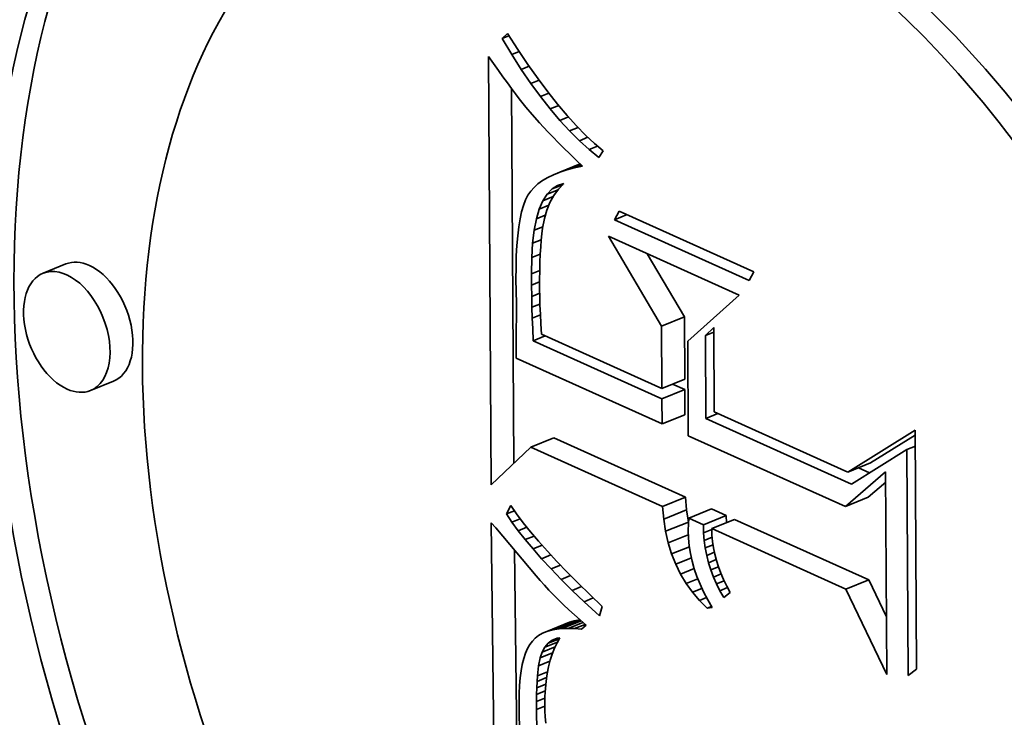
# Model space of a CAD drawing. Extents: x 0 to 10.8, y 0 to 8.3.
# Drawn here: x 9.8 to 9.8, y 4.2 to 4.3 of the extents above; entities that cross this region are included whole.
import ezdxf

# ---------------------------------------------------------------- set-up
doc = ezdxf.new("R2010")
doc.units = 0
doc.header["$MEASUREMENT"] = 0
doc.layers.get('0').update_dxf_attribs({"lineweight": 13})

msp = doc.modelspace()

# ---------------------------------------------------------------- linework, layer by layer
at = {"color": 7, "lineweight": 35, "ltscale": 1.19887e-05}
msp.add_line((9.78596, 4.285002), (9.786306, 4.285334), dxfattribs=at)
at = {"color": 7, "lineweight": 35, "ltscale": 1.19952e-05}
msp.add_line((9.78596, 4.285002), (9.786405, 4.285181), dxfattribs=at)
at = {"color": 7, "lineweight": 35, "ltscale": 3.1424e-05}
msp.add_line((9.786306, 4.285334), (9.78699, 4.284279), dxfattribs=at)
at = {"color": 7, "lineweight": 35, "ltscale": 3.04014e-05}
msp.add_line((9.786589, 4.283961), (9.78596, 4.285002), dxfattribs=at)
at = {"color": 7, "lineweight": 35, "ltscale": 1.44999e-05}
msp.add_line((9.785066, 4.283833), (9.785398, 4.283357), dxfattribs=at)
at = {"color": 7, "lineweight": 35, "ltscale": 0.000705128}
msp.add_line((9.785229, 4.255628), (9.785066, 4.283833), dxfattribs=at)
at = {"color": 7, "lineweight": 35, "ltscale": 1.30432e-05}
msp.add_line((9.786589, 4.283961), (9.787073, 4.284156), dxfattribs=at)
at = {"color": 7, "lineweight": 35, "ltscale": 2.92044e-05}
msp.add_line((9.78722, 4.282978), (9.786589, 4.283961), dxfattribs=at)
at = {"color": 7, "lineweight": 35, "ltscale": 2.99539e-05}
msp.add_line((9.78699, 4.284279), (9.787662, 4.283287), dxfattribs=at)
at = {"color": 7, "lineweight": 35, "ltscale": 1.3755e-05}
msp.add_line((9.785398, 4.283357), (9.785714, 4.282907), dxfattribs=at)
at = {"color": 7, "lineweight": 35, "ltscale": 1.387e-05}
msp.add_line((9.78722, 4.282978), (9.787735, 4.283185), dxfattribs=at)
at = {"color": 7, "lineweight": 35, "ltscale": 2.84907e-05}
msp.add_line((9.787662, 4.283287), (9.788323, 4.282358), dxfattribs=at)
at = {"color": 7, "lineweight": 35, "ltscale": 1.30181e-05}
msp.add_line((9.785714, 4.282907), (9.786017, 4.282483), dxfattribs=at)
at = {"color": 7, "lineweight": 35, "ltscale": 1.22885e-05}
msp.add_line((9.786017, 4.282483), (9.786304, 4.282084), dxfattribs=at)
at = {"color": 7, "lineweight": 35, "ltscale": 2.80416e-05}
msp.add_line((9.787853, 4.282052), (9.78722, 4.282978), dxfattribs=at)
at = {"color": 7, "lineweight": 35, "ltscale": 1.15527e-05}
msp.add_line((9.786304, 4.282084), (9.786578, 4.281712), dxfattribs=at)
at = {"color": 7, "lineweight": 35, "ltscale": 1.44698e-05}
msp.add_line((9.787853, 4.282052), (9.78839, 4.282268), dxfattribs=at)
at = {"color": 7, "lineweight": 35, "ltscale": 2.68921e-05}
msp.add_line((9.788487, 4.281183), (9.787853, 4.282052), dxfattribs=at)
at = {"color": 7, "lineweight": 35, "ltscale": 2.705e-05}
msp.add_line((9.788323, 4.282358), (9.788971, 4.281492), dxfattribs=at)
at = {"color": 7, "lineweight": 35, "ltscale": 1.08168e-05}
msp.add_line((9.786578, 4.281712), (9.786837, 4.281365), dxfattribs=at)
at = {"color": 7, "lineweight": 35, "ltscale": 0.000616417}
msp.add_line((9.786729, 4.257043), (9.786587, 4.281699), dxfattribs=at)
at = {"color": 7, "lineweight": 35, "ltscale": 1.00969e-05}
msp.add_line((9.786837, 4.281365), (9.787081, 4.281044), dxfattribs=at)
at = {"color": 7, "lineweight": 35, "ltscale": 1.48827e-05}
msp.add_line((9.788487, 4.281183), (9.78904, 4.281406), dxfattribs=at)
at = {"color": 7, "lineweight": 35, "ltscale": 2.57779e-05}
msp.add_line((9.789123, 4.280372), (9.788487, 4.281183), dxfattribs=at)
at = {"color": 7, "lineweight": 35, "ltscale": 2.56277e-05}
msp.add_line((9.788971, 4.281492), (9.789608, 4.280689), dxfattribs=at)
at = {"color": 7, "lineweight": 35, "ltscale": 1.79797e-05}
msp.add_line((9.787081, 4.281044), (9.787526, 4.280479), dxfattribs=at)
at = {"color": 7, "lineweight": 35, "ltscale": 1.57968e-05}
msp.add_line((9.787526, 4.280479), (9.787933, 4.279995), dxfattribs=at)
at = {"color": 7, "lineweight": 35, "ltscale": 1.51275e-05}
msp.add_line((9.789123, 4.280372), (9.789685, 4.280598), dxfattribs=at)
at = {"color": 7, "lineweight": 35, "ltscale": 2.42274e-05}
msp.add_line((9.789608, 4.280689), (9.790233, 4.279948), dxfattribs=at)
at = {"color": 7, "lineweight": 35, "ltscale": 1.79969e-05}
msp.add_line((9.787933, 4.279995), (9.788414, 4.27946), dxfattribs=at)
at = {"color": 7, "lineweight": 35, "ltscale": 2.46959e-05}
msp.add_line((9.789761, 4.279617), (9.789123, 4.280372), dxfattribs=at)
at = {"color": 7, "lineweight": 35, "ltscale": 1.52173e-05}
msp.add_line((9.789761, 4.279617), (9.790326, 4.279845), dxfattribs=at)
at = {"color": 7, "lineweight": 35, "ltscale": 2.28523e-05}
msp.add_line((9.790233, 4.279948), (9.790846, 4.27927), dxfattribs=at)
at = {"color": 7, "lineweight": 35, "ltscale": 1.01041e-05}
msp.add_line((9.788414, 4.27946), (9.78869, 4.279164), dxfattribs=at)
at = {"color": 7, "lineweight": 35, "ltscale": 2.36514e-05}
msp.add_line((9.790401, 4.27892), (9.789761, 4.279617), dxfattribs=at)
at = {"color": 7, "lineweight": 35, "ltscale": 2.14939e-05}
msp.add_line((9.790846, 4.27927), (9.791447, 4.278655), dxfattribs=at)
at = {"color": 7, "lineweight": 35, "ltscale": 1.08472e-05}
msp.add_line((9.78869, 4.279164), (9.788989, 4.27885), dxfattribs=at)
at = {"color": 7, "lineweight": 35, "ltscale": 1.15777e-05}
msp.add_line((9.788989, 4.27885), (9.789312, 4.278518), dxfattribs=at)
at = {"color": 7, "lineweight": 35, "ltscale": 1.52121e-05}
msp.add_line((9.790401, 4.27892), (9.790965, 4.279148), dxfattribs=at)
at = {"color": 7, "lineweight": 35, "ltscale": 2.26488e-05}
msp.add_line((9.791042, 4.27828), (9.790401, 4.27892), dxfattribs=at)
at = {"color": 7, "lineweight": 35, "ltscale": 2.02002e-05}
msp.add_line((9.791447, 4.278655), (9.792037, 4.278103), dxfattribs=at)
at = {"color": 7, "lineweight": 35, "ltscale": 1.23159e-05}
msp.add_line((9.789312, 4.278518), (9.789658, 4.278167), dxfattribs=at)
at = {"color": 7, "lineweight": 35, "ltscale": 1.30548e-05}
msp.add_line((9.789658, 4.278167), (9.790027, 4.277798), dxfattribs=at)
at = {"color": 7, "lineweight": 35, "ltscale": 1.5169e-05}
msp.add_line((9.791042, 4.27828), (9.791605, 4.278507), dxfattribs=at)
at = {"color": 7, "lineweight": 35, "ltscale": 2.16878e-05}
msp.add_line((9.791685, 4.277698), (9.791042, 4.27828), dxfattribs=at)
at = {"color": 7, "lineweight": 35, "ltscale": 1.51478e-05}
msp.add_line((9.791685, 4.277698), (9.792247, 4.277925), dxfattribs=at)
at = {"color": 7, "lineweight": 35, "ltscale": 1.89295e-05}
msp.add_line((9.792037, 4.278103), (9.792614, 4.277613), dxfattribs=at)
at = {"color": 7, "lineweight": 35, "ltscale": 1.37942e-05}
msp.add_line((9.790027, 4.277798), (9.79042, 4.277411), dxfattribs=at)
at = {"color": 7, "lineweight": 35, "ltscale": 1.45415e-05}
msp.add_line((9.79042, 4.277411), (9.790837, 4.277005), dxfattribs=at)
at = {"color": 7, "lineweight": 35, "ltscale": 2.07955e-05}
msp.add_line((9.79233, 4.277172), (9.791685, 4.277698), dxfattribs=at)
at = {"color": 7, "lineweight": 35, "ltscale": 1.3116e-05}
msp.add_line((9.792614, 4.277613), (9.79233, 4.277172), dxfattribs=at)
at = {"color": 7, "lineweight": 35, "ltscale": 4.0582e-05}
for p, q in [((9.789339, 4.276039), (9.790844, 4.276646)), ((9.757259, 4.270163), (9.755754, 4.269556)), ((9.796447, 4.266076), (9.797952, 4.266683)), ((9.760376, 4.262438), (9.75887, 4.26183)), ((9.79647, 4.261973), (9.797976, 4.26258)), ((9.796474, 4.261294), (9.79798, 4.261901)), ((9.796484, 4.259636), (9.797989, 4.260243)), ((9.787855, 4.258104), (9.78936, 4.258711)), ((9.808701, 4.256462), (9.810207, 4.25707)), ((9.796515, 4.254202), (9.798021, 4.254809)), ((9.808551, 4.2542), (9.810056, 4.254807)), ((9.796593, 4.253367), (9.798099, 4.253974)), ((9.798239, 4.253425), (9.799744, 4.254033)), ((9.799204, 4.252991), (9.800709, 4.253598)), ((9.799758, 4.252741), (9.801263, 4.253348)), ((9.79672, 4.252568), (9.798225, 4.253176)), ((9.808582, 4.248765), (9.810088, 4.249373)), ((9.788895, 4.245964), (9.7904, 4.246572)), ((9.789204, 4.246056), (9.790709, 4.246663)), ((9.789541, 4.246121), (9.791046, 4.246728))]:
    msp.add_line(p, q, dxfattribs=at)
at = {"color": 7, "lineweight": 35, "ltscale": 3.62139e-05}
msp.add_line((9.789757, 4.276205), (9.791101, 4.276747), dxfattribs=at)
at = {"color": 7, "lineweight": 35, "ltscale": 2.45656e-05}
msp.add_line((9.790215, 4.276354), (9.791126, 4.276722), dxfattribs=at)
at = {"color": 7, "lineweight": 35, "ltscale": 1.24884e-05}
msp.add_line((9.790712, 4.276487), (9.791175, 4.276674), dxfattribs=at)
at = {"color": 7, "lineweight": 35, "ltscale": 1.37172e-05}
msp.add_line((9.791248, 4.276602), (9.790712, 4.276487), dxfattribs=at)
at = {"color": 7, "lineweight": 35, "ltscale": 1.43904e-05}
msp.add_line((9.790837, 4.277005), (9.791248, 4.276602), dxfattribs=at)
at = {"color": 7, "lineweight": 35, "ltscale": 6.87677e-06}
msp.add_line((9.7911, 4.276748), (9.790844, 4.276646), dxfattribs=at)
at = {"color": 7, "lineweight": 35, "ltscale": 1.05208e-05}
msp.add_line((9.789339, 4.276039), (9.78896, 4.275855), dxfattribs=at)
at = {"color": 7, "lineweight": 35, "ltscale": 1.12544e-05}
msp.add_line((9.789757, 4.276205), (9.789339, 4.276039), dxfattribs=at)
at = {"color": 7, "lineweight": 35, "ltscale": 1.2034e-05}
msp.add_line((9.790215, 4.276354), (9.789757, 4.276205), dxfattribs=at)
at = {"color": 7, "lineweight": 35, "ltscale": 1.28638e-05}
msp.add_line((9.790712, 4.276487), (9.790215, 4.276354), dxfattribs=at)
at = {"color": 7, "lineweight": 35, "ltscale": 8.76323e-06}
msp.add_line((9.788321, 4.275437), (9.78806, 4.275203), dxfattribs=at)
at = {"color": 7, "lineweight": 35, "ltscale": 9.25574e-06}
msp.add_line((9.788621, 4.275654), (9.788321, 4.275437), dxfattribs=at)
at = {"color": 7, "lineweight": 35, "ltscale": 9.85977e-06}
msp.add_line((9.78896, 4.275855), (9.788621, 4.275654), dxfattribs=at)
at = {"color": 7, "lineweight": 35, "ltscale": 1.87983e-05}
msp.add_line((9.789248, 4.275105), (9.789945, 4.275386), dxfattribs=at)
at = {"color": 7, "lineweight": 35, "ltscale": 1.09142e-05}
msp.add_line((9.789248, 4.275105), (9.789615, 4.27534), dxfattribs=at)
at = {"color": 7, "lineweight": 35, "ltscale": 1.08065e-05}
msp.add_line((9.789615, 4.27534), (9.790027, 4.275473), dxfattribs=at)
at = {"color": 7, "lineweight": 35, "ltscale": 1.3035e-05}
msp.add_line((9.790027, 4.275473), (9.789669, 4.275093), dxfattribs=at)
at = {"color": 7, "lineweight": 35, "ltscale": 8.52378e-06}
msp.add_line((9.787657, 4.274684), (9.787503, 4.27438), dxfattribs=at)
at = {"color": 7, "lineweight": 35, "ltscale": 8.0979e-06}
msp.add_line((9.787839, 4.274952), (9.787657, 4.274684), dxfattribs=at)
at = {"color": 7, "lineweight": 35, "ltscale": 8.36352e-06}
msp.add_line((9.78806, 4.275203), (9.787839, 4.274952), dxfattribs=at)
at = {"color": 7, "lineweight": 35, "ltscale": 1.30425e-05}
msp.add_line((9.788645, 4.274326), (9.788924, 4.274767), dxfattribs=at)
at = {"color": 7, "lineweight": 35, "ltscale": 1.1695e-05}
msp.add_line((9.788924, 4.274767), (9.789248, 4.275105), dxfattribs=at)
at = {"color": 7, "lineweight": 35, "ltscale": 1.93387e-05}
msp.add_line((9.788924, 4.274767), (9.789642, 4.275056), dxfattribs=at)
at = {"color": 7, "lineweight": 35, "ltscale": 1.32066e-05}
msp.add_line((9.789362, 4.274673), (9.789104, 4.274212), dxfattribs=at)
at = {"color": 7, "lineweight": 35, "ltscale": 1.30209e-05}
msp.add_line((9.789669, 4.275093), (9.789362, 4.274673), dxfattribs=at)
at = {"color": 7, "lineweight": 35, "ltscale": 1.08082e-05}
msp.add_line((9.787366, 4.27402), (9.787246, 4.273605), dxfattribs=at)
at = {"color": 7, "lineweight": 35, "ltscale": 9.62882e-06}
msp.add_line((9.787503, 4.27438), (9.787366, 4.27402), dxfattribs=at)
at = {"color": 7, "lineweight": 35, "ltscale": 1.48053e-05}
msp.add_line((9.788409, 4.273783), (9.788645, 4.274326), dxfattribs=at)
at = {"color": 7, "lineweight": 35, "ltscale": 1.67671e-05}
msp.add_line((9.788409, 4.273783), (9.789031, 4.274034), dxfattribs=at)
at = {"color": 7, "lineweight": 35, "ltscale": 1.82048e-05}
msp.add_line((9.788645, 4.274326), (9.78932, 4.274599), dxfattribs=at)
at = {"color": 7, "lineweight": 35, "ltscale": 1.35857e-05}
msp.add_line((9.789104, 4.274212), (9.788897, 4.273709), dxfattribs=at)
at = {"color": 7, "lineweight": 35, "ltscale": 1.20526e-05}
msp.add_line((9.787246, 4.273605), (9.787142, 4.273134), dxfattribs=at)
at = {"color": 7, "lineweight": 35, "ltscale": 1.68596e-05}
msp.add_line((9.788218, 4.273136), (9.788409, 4.273783), dxfattribs=at)
at = {"color": 7, "lineweight": 35, "ltscale": 1.56902e-05}
msp.add_line((9.788218, 4.273136), (9.7888, 4.273371), dxfattribs=at)
at = {"color": 7, "lineweight": 35, "ltscale": 1.4141e-05}
msp.add_line((9.788897, 4.273709), (9.78874, 4.273166), dxfattribs=at)
at = {"color": 7, "lineweight": 35, "ltscale": 1.61005e-05}
for p, q in [((9.793357, 4.273078), (9.79366, 4.273646)), ((9.802526, 4.269652), (9.802222, 4.269084))]:
    msp.add_line(p, q, dxfattribs=at)
at = {"color": 7, "lineweight": 35, "ltscale": 2.22469e-05}
msp.add_line((9.793357, 4.273078), (9.794182, 4.273411), dxfattribs=at)
at = {"color": 7, "lineweight": 35, "ltscale": 0.000243094}
for p, q in [((9.79366, 4.273646), (9.802526, 4.269652)), ((9.802222, 4.269084), (9.793357, 4.273078))]:
    msp.add_line(p, q, dxfattribs=at)
at = {"color": 7, "lineweight": 35, "ltscale": 1.33384e-05}
msp.add_line((9.787142, 4.273134), (9.787055, 4.272607), dxfattribs=at)
at = {"color": 7, "lineweight": 35, "ltscale": 1.90787e-05}
msp.add_line((9.78807, 4.272388), (9.788218, 4.273136), dxfattribs=at)
at = {"color": 7, "lineweight": 35, "ltscale": 1.62132e-05}
msp.add_line((9.78874, 4.273166), (9.788623, 4.272528), dxfattribs=at)
at = {"color": 7, "lineweight": 35, "ltscale": 1.46499e-05}
msp.add_line((9.787055, 4.272607), (9.786985, 4.272026), dxfattribs=at)
at = {"color": 7, "lineweight": 35, "ltscale": 2.14572e-05}
msp.add_line((9.787967, 4.271536), (9.78807, 4.272388), dxfattribs=at)
at = {"color": 7, "lineweight": 35, "ltscale": 1.53363e-05}
msp.add_line((9.78807, 4.272388), (9.788639, 4.272617), dxfattribs=at)
at = {"color": 7, "lineweight": 35, "ltscale": 1.03355e-05}
msp.add_line((9.788574, 4.272153), (9.788533, 4.271742), dxfattribs=at)
at = {"color": 7, "lineweight": 35, "ltscale": 9.44378e-06}
msp.add_line((9.788623, 4.272528), (9.788574, 4.272153), dxfattribs=at)
at = {"color": 7, "lineweight": 35, "ltscale": 1.59894e-05}
msp.add_line((9.786985, 4.272026), (9.786931, 4.271388), dxfattribs=at)
at = {"color": 7, "lineweight": 35, "ltscale": 2.39099e-05}
msp.add_line((9.787907, 4.270581), (9.787967, 4.271536), dxfattribs=at)
at = {"color": 7, "lineweight": 35, "ltscale": 1.53191e-05}
msp.add_line((9.787967, 4.271536), (9.788535, 4.271765), dxfattribs=at)
at = {"color": 7, "lineweight": 35, "ltscale": 1.1248e-05}
msp.add_line((9.788533, 4.271742), (9.788498, 4.271294), dxfattribs=at)
at = {"color": 7, "lineweight": 35, "ltscale": 0.000171631}
msp.add_line((9.796447, 4.266076), (9.792954, 4.271986), dxfattribs=at)
at = {"color": 7, "lineweight": 35, "ltscale": 0.000235782}
msp.add_line((9.792954, 4.271986), (9.801552, 4.268112), dxfattribs=at)
at = {"color": 7, "lineweight": 35, "ltscale": 1.73399e-05}
msp.add_line((9.786931, 4.271388), (9.786894, 4.270696), dxfattribs=at)
at = {"color": 7, "lineweight": 35, "ltscale": 1.51861e-05}
msp.add_line((9.787907, 4.270581), (9.78847, 4.270808), dxfattribs=at)
at = {"color": 7, "lineweight": 35, "ltscale": 1.30715e-05}
msp.add_line((9.78847, 4.270808), (9.788449, 4.270285), dxfattribs=at)
at = {"color": 7, "lineweight": 35, "ltscale": 1.21591e-05}
msp.add_line((9.788498, 4.271294), (9.78847, 4.270808), dxfattribs=at)
at = {"color": 7, "lineweight": 35, "ltscale": 0.000120749}
msp.add_line((9.797952, 4.266683), (9.795495, 4.270841), dxfattribs=at)
at = {"color": 7, "lineweight": 35, "ltscale": 1.87109e-05}
msp.add_line((9.786894, 4.270696), (9.786874, 4.269948), dxfattribs=at)
at = {"color": 7, "lineweight": 35, "ltscale": 2.64294e-05}
msp.add_line((9.787892, 4.269524), (9.787907, 4.270581), dxfattribs=at)
at = {"color": 7, "lineweight": 35, "ltscale": 1.39932e-05}
msp.add_line((9.788449, 4.270285), (9.788436, 4.269726), dxfattribs=at)
at = {"color": 7, "lineweight": 35, "ltscale": 2.0096e-05}
msp.add_line((9.786874, 4.269948), (9.78687, 4.269144), dxfattribs=at)
at = {"color": 7, "lineweight": 35, "ltscale": 1.46884e-05}
msp.add_line((9.787892, 4.269524), (9.788436, 4.269744), dxfattribs=at)
at = {"color": 7, "lineweight": 35, "ltscale": 1.88302e-05}
msp.add_line((9.787898, 4.268771), (9.787892, 4.269524), dxfattribs=at)
at = {"color": 7, "lineweight": 35, "ltscale": 1.49211e-05}
msp.add_line((9.788436, 4.269726), (9.788429, 4.269129), dxfattribs=at)
at = {"color": 7, "lineweight": 35, "ltscale": 3.89571e-05}
msp.add_line((9.78687, 4.269144), (9.786899, 4.267586), dxfattribs=at)
at = {"color": 7, "lineweight": 35, "ltscale": 1.43172e-05}
msp.add_line((9.787898, 4.268771), (9.788429, 4.268985), dxfattribs=at)
at = {"color": 7, "lineweight": 35, "ltscale": 1.58355e-05}
msp.add_line((9.788429, 4.269129), (9.788429, 4.268496), dxfattribs=at)
at = {"color": 7, "lineweight": 35, "ltscale": 1.84561e-05}
msp.add_line((9.78791, 4.268033), (9.787898, 4.268771), dxfattribs=at)
at = {"color": 7, "lineweight": 35, "ltscale": 1.41066e-05}
msp.add_line((9.78791, 4.268033), (9.788433, 4.268244), dxfattribs=at)
at = {"color": 7, "lineweight": 35, "ltscale": 1.23058e-05}
msp.add_line((9.788429, 4.268496), (9.788437, 4.268004), dxfattribs=at)
at = {"color": 7, "lineweight": 35, "ltscale": 6.56582e-05}
msp.add_line((9.786899, 4.267586), (9.786894, 4.264959), dxfattribs=at)
at = {"color": 7, "lineweight": 35, "ltscale": 1.80796e-05}
msp.add_line((9.787926, 4.26731), (9.78791, 4.268033), dxfattribs=at)
at = {"color": 7, "lineweight": 35, "ltscale": 1.41268e-05}
msp.add_line((9.787926, 4.26731), (9.78845, 4.267521), dxfattribs=at)
at = {"color": 7, "lineweight": 35, "ltscale": 1.35396e-05}
msp.add_line((9.788437, 4.268004), (9.788452, 4.267462), dxfattribs=at)
at = {"color": 7, "lineweight": 35, "ltscale": 0.000113493}
msp.add_line((9.801552, 4.268112), (9.798172, 4.265082), dxfattribs=at)
at = {"color": 7, "lineweight": 35, "ltscale": 1.7698e-05}
msp.add_line((9.787948, 4.266602), (9.787926, 4.26731), dxfattribs=at)
at = {"color": 7, "lineweight": 35, "ltscale": 1.47791e-05}
msp.add_line((9.788452, 4.267462), (9.788476, 4.266871), dxfattribs=at)
at = {"color": 7, "lineweight": 35, "ltscale": 1.60204e-05}
msp.add_line((9.788476, 4.266871), (9.788508, 4.266231), dxfattribs=at)
at = {"color": 7, "lineweight": 35, "ltscale": 1.43131e-05}
msp.add_line((9.787948, 4.266602), (9.788478, 4.266816), dxfattribs=at)
at = {"color": 7, "lineweight": 35, "ltscale": 1.73234e-05}
msp.add_line((9.787974, 4.26591), (9.787948, 4.266602), dxfattribs=at)
at = {"color": 7, "lineweight": 35, "ltscale": 1.72725e-05}
msp.add_line((9.788508, 4.266231), (9.788549, 4.265542), dxfattribs=at)
at = {"color": 7, "lineweight": 35, "ltscale": 0.000102575}
for p, q in [((9.797976, 4.26258), (9.797952, 4.266683)), ((9.79647, 4.261973), (9.796447, 4.266076))]:
    msp.add_line(p, q, dxfattribs=at)
at = {"color": 7, "lineweight": 35, "ltscale": 1.99395e-05}
msp.add_line((9.787999, 4.265112), (9.787974, 4.26591), dxfattribs=at)
at = {"color": 7, "lineweight": 35, "ltscale": 1.92325e-05}
msp.add_line((9.799336, 4.265452), (9.799886, 4.26599), dxfattribs=at)
at = {"color": 7, "lineweight": 35, "ltscale": 1.48649e-05}
for p, q in [((9.799336, 4.265452), (9.799888, 4.265674)), ((9.812603, 4.257957), (9.813154, 4.25818))]:
    msp.add_line(p, q, dxfattribs=at)
at = {"color": 7, "lineweight": 35, "ltscale": 0.00013926}
msp.add_line((9.799886, 4.26599), (9.799918, 4.26042), dxfattribs=at)
at = {"color": 7, "lineweight": 35, "ltscale": 2.49065e-05}
msp.add_line((9.786894, 4.264959), (9.786879, 4.263963), dxfattribs=at)
at = {"color": 7, "lineweight": 35, "ltscale": 2.13808e-05}
for p, q in [((9.787999, 4.265112), (9.788792, 4.265432)), ((9.799368, 4.25999), (9.800161, 4.26031))]:
    msp.add_line(p, q, dxfattribs=at)
at = {"color": 7, "lineweight": 35, "ltscale": 0.000232403}
msp.add_line((9.796474, 4.261294), (9.787999, 4.265112), dxfattribs=at)
at = {"color": 7, "lineweight": 35, "ltscale": 0.000217209}
msp.add_line((9.788549, 4.265542), (9.79647, 4.261973), dxfattribs=at)
at = {"color": 7, "lineweight": 35, "ltscale": 0.000155558}
msp.add_line((9.798172, 4.265082), (9.798208, 4.25886), dxfattribs=at)
at = {"color": 7, "lineweight": 35, "ltscale": 0.000136538}
msp.add_line((9.799368, 4.25999), (9.799336, 4.265452), dxfattribs=at)
at = {"color": 7, "lineweight": 35, "ltscale": 0.000263354}
msp.add_line((9.786879, 4.263963), (9.796484, 4.259636), dxfattribs=at)
at = {"color": 7, "lineweight": 35, "ltscale": 2.18547e-05}
msp.add_line((9.79798, 4.261901), (9.797183, 4.26226), dxfattribs=at)
at = {"color": 7, "lineweight": 35, "ltscale": 4.14427e-05}
for p, q in [((9.797989, 4.260243), (9.79798, 4.261901)), ((9.796484, 4.259636), (9.796474, 4.261294))]:
    msp.add_line(p, q, dxfattribs=at)
at = {"color": 7, "lineweight": 35, "ltscale": 0.000240839}
msp.add_line((9.799918, 4.26042), (9.808701, 4.256462), dxfattribs=at)
at = {"color": 7, "lineweight": 35, "ltscale": 0.000262792}
msp.add_line((9.808952, 4.255672), (9.799368, 4.25999), dxfattribs=at)
at = {"color": 7, "lineweight": 35, "ltscale": 0.000130924}
msp.add_line((9.808701, 4.256462), (9.813148, 4.259229), dxfattribs=at)
at = {"color": 7, "lineweight": 35, "ltscale": 0.000393324}
msp.add_line((9.813148, 4.259229), (9.813239, 4.243496), dxfattribs=at)
at = {"color": 7, "lineweight": 35, "ltscale": 0.000237468}
for p, q in [((9.798021, 4.254809), (9.78936, 4.258711)), ((9.796515, 4.254202), (9.787855, 4.258104))]:
    msp.add_line(p, q, dxfattribs=at)
at = {"color": 7, "lineweight": 35, "ltscale": 0.000283613}
msp.add_line((9.798208, 4.25886), (9.808551, 4.2542), dxfattribs=at)
at = {"color": 7, "lineweight": 35, "ltscale": 8.66547e-05}
msp.add_line((9.810207, 4.25707), (9.81315, 4.258901), dxfattribs=at)
at = {"color": 7, "lineweight": 35, "ltscale": 9.02308e-05}
msp.add_line((9.787855, 4.258104), (9.785229, 4.255628), dxfattribs=at)
at = {"color": 7, "lineweight": 35, "ltscale": 0.000107669}
msp.add_line((9.812603, 4.257957), (9.808952, 4.255672), dxfattribs=at)
at = {"color": 7, "lineweight": 35, "ltscale": 0.000372259}
msp.add_line((9.812688, 4.243067), (9.812603, 4.257957), dxfattribs=at)
at = {"color": 7, "lineweight": 35, "ltscale": 2.00835e-05}
msp.add_line((9.810146, 4.25642), (9.809414, 4.25675), dxfattribs=at)
at = {"color": 7, "lineweight": 35, "ltscale": 8.72903e-05}
msp.add_line((9.808551, 4.2542), (9.811199, 4.256476), dxfattribs=at)
at = {"color": 7, "lineweight": 35, "ltscale": 0.000333539}
msp.add_line((9.811199, 4.256476), (9.811275, 4.243135), dxfattribs=at)
at = {"color": 7, "lineweight": 35, "ltscale": 3.77881e-05}
msp.add_line((9.810056, 4.254807), (9.811203, 4.255792), dxfattribs=at)
at = {"color": 7, "lineweight": 35, "ltscale": 2.09748e-05}
for p, q in [((9.798099, 4.253974), (9.798021, 4.254809)), ((9.796593, 4.253367), (9.796515, 4.254202))]:
    msp.add_line(p, q, dxfattribs=at)
at = {"color": 7, "lineweight": 35, "ltscale": 1.54591e-05}
msp.add_line((9.786243, 4.253708), (9.786526, 4.254257), dxfattribs=at)
at = {"color": 7, "lineweight": 35, "ltscale": 1.40691e-05}
msp.add_line((9.786243, 4.253708), (9.786765, 4.253918), dxfattribs=at)
at = {"color": 7, "lineweight": 35, "ltscale": 1.68228e-05}
msp.add_line((9.786526, 4.254257), (9.786913, 4.253707), dxfattribs=at)
at = {"color": 7, "lineweight": 35, "ltscale": 2.02016e-05}
for p, q in [((9.798225, 4.253176), (9.798099, 4.253974)), ((9.79672, 4.252568), (9.796593, 4.253367))]:
    msp.add_line(p, q, dxfattribs=at)
at = {"color": 7, "lineweight": 35, "ltscale": 2.64477e-05}
for p, q in [((9.800709, 4.253598), (9.799744, 4.254033)), ((9.799204, 4.252991), (9.798239, 4.253425))]:
    msp.add_line(p, q, dxfattribs=at)
at = {"color": 7, "lineweight": 35, "ltscale": 1.61813e-05}
msp.add_line((9.786603, 4.25317), (9.786243, 4.253708), dxfattribs=at)
at = {"color": 7, "lineweight": 35, "ltscale": 1.47949e-05}
msp.add_line((9.786603, 4.25317), (9.787152, 4.253391), dxfattribs=at)
at = {"color": 7, "lineweight": 35, "ltscale": 1.80321e-05}
msp.add_line((9.786913, 4.253707), (9.787348, 4.253132), dxfattribs=at)
at = {"color": 7, "lineweight": 35, "ltscale": 9.83168e-06}
msp.add_line((9.798239, 4.253425), (9.798215, 4.253033), dxfattribs=at)
at = {"color": 7, "lineweight": 35, "ltscale": 1.16895e-05}
msp.add_line((9.800723, 4.253131), (9.800709, 4.253598), dxfattribs=at)
at = {"color": 7, "lineweight": 35, "ltscale": 0.000241971}
for p, q in [((9.810088, 4.249373), (9.801263, 4.253348)), ((9.808582, 4.248765), (9.799758, 4.252741))]:
    msp.add_line(p, q, dxfattribs=at)
at = {"color": 7, "lineweight": 35, "ltscale": 0.000816178}
msp.add_line((9.785636, 4.220484), (9.785243, 4.253128), dxfattribs=at)
at = {"color": 7, "lineweight": 35, "ltscale": 1.11516e-05}
msp.add_line((9.785243, 4.253128), (9.785537, 4.252793), dxfattribs=at)
at = {"color": 7, "lineweight": 35, "ltscale": 0.000103164}
msp.add_line((9.785537, 4.252793), (9.78819, 4.249632), dxfattribs=at)
at = {"color": 7, "lineweight": 35, "ltscale": 1.74631e-05}
msp.add_line((9.787015, 4.252606), (9.786603, 4.25317), dxfattribs=at)
at = {"color": 7, "lineweight": 35, "ltscale": 1.53679e-05}
msp.add_line((9.787015, 4.252606), (9.787585, 4.252836), dxfattribs=at)
at = {"color": 7, "lineweight": 35, "ltscale": 1.92594e-05}
msp.add_line((9.787348, 4.253132), (9.78783, 4.252531), dxfattribs=at)
at = {"color": 7, "lineweight": 35, "ltscale": 1.01067e-05}
msp.add_line((9.798215, 4.253033), (9.798203, 4.252629), dxfattribs=at)
at = {"color": 7, "lineweight": 35, "ltscale": 1.26579e-05}
msp.add_line((9.798203, 4.252629), (9.798221, 4.252123), dxfattribs=at)
at = {"color": 7, "lineweight": 35, "ltscale": 1.29377e-05}
msp.add_line((9.79922, 4.252473), (9.799204, 4.252991), dxfattribs=at)
at = {"color": 7, "lineweight": 35, "ltscale": 1.45518e-05}
msp.add_line((9.79922, 4.252473), (9.799759, 4.252691), dxfattribs=at)
at = {"color": 7, "lineweight": 35, "ltscale": 1.04754e-05}
msp.add_line((9.799758, 4.252741), (9.799772, 4.252322), dxfattribs=at)
at = {"color": 7, "lineweight": 35, "ltscale": 1.87636e-05}
msp.add_line((9.787479, 4.252016), (9.787015, 4.252606), dxfattribs=at)
at = {"color": 7, "lineweight": 35, "ltscale": 1.58078e-05}
msp.add_line((9.787479, 4.252016), (9.788066, 4.252253), dxfattribs=at)
at = {"color": 7, "lineweight": 35, "ltscale": 2.00774e-05}
msp.add_line((9.787995, 4.251401), (9.787479, 4.252016), dxfattribs=at)
at = {"color": 7, "lineweight": 35, "ltscale": 2.05158e-05}
msp.add_line((9.78783, 4.252531), (9.788361, 4.251905), dxfattribs=at)
at = {"color": 7, "lineweight": 35, "ltscale": 1.95352e-05}
msp.add_line((9.796894, 4.251807), (9.79672, 4.252568), dxfattribs=at)
at = {"color": 7, "lineweight": 35, "ltscale": 3.5574e-05}
msp.add_line((9.796894, 4.251807), (9.798213, 4.252339), dxfattribs=at)
at = {"color": 7, "lineweight": 35, "ltscale": 1.27106e-05}
msp.add_line((9.798221, 4.252123), (9.798271, 4.251617), dxfattribs=at)
at = {"color": 7, "lineweight": 35, "ltscale": 1.27555e-05}
msp.add_line((9.799262, 4.251965), (9.79922, 4.252473), dxfattribs=at)
at = {"color": 7, "lineweight": 35, "ltscale": 1.41062e-05}
msp.add_line((9.799262, 4.251965), (9.799785, 4.252176), dxfattribs=at)
at = {"color": 7, "lineweight": 35, "ltscale": 1.26101e-05}
msp.add_line((9.79933, 4.251465), (9.799262, 4.251965), dxfattribs=at)
at = {"color": 7, "lineweight": 35, "ltscale": 1.05143e-05}
msp.add_line((9.799772, 4.252322), (9.79981, 4.251903), dxfattribs=at)
at = {"color": 7, "lineweight": 35, "ltscale": 0.000755652}
msp.add_line((9.787141, 4.221091), (9.786777, 4.251315), dxfattribs=at)
at = {"color": 7, "lineweight": 35, "ltscale": 1.61333e-05}
msp.add_line((9.787995, 4.251401), (9.788594, 4.251642), dxfattribs=at)
at = {"color": 7, "lineweight": 35, "ltscale": 2.14146e-05}
msp.add_line((9.788562, 4.250759), (9.787995, 4.251401), dxfattribs=at)
at = {"color": 7, "lineweight": 35, "ltscale": 2.1763e-05}
msp.add_line((9.788361, 4.251905), (9.788938, 4.251253), dxfattribs=at)
at = {"color": 7, "lineweight": 35, "ltscale": 1.89477e-05}
msp.add_line((9.797116, 4.251082), (9.796894, 4.251807), dxfattribs=at)
at = {"color": 7, "lineweight": 35, "ltscale": 3.14012e-05}
msp.add_line((9.797116, 4.251082), (9.798281, 4.251552), dxfattribs=at)
at = {"color": 7, "lineweight": 35, "ltscale": 1.28234e-05}
msp.add_line((9.798271, 4.251617), (9.798351, 4.25111), dxfattribs=at)
at = {"color": 7, "lineweight": 35, "ltscale": 1.385e-05}
msp.add_line((9.79933, 4.251465), (9.799844, 4.251672), dxfattribs=at)
at = {"color": 7, "lineweight": 35, "ltscale": 1.24998e-05}
msp.add_line((9.799425, 4.250974), (9.79933, 4.251465), dxfattribs=at)
at = {"color": 7, "lineweight": 35, "ltscale": 1.05994e-05}
msp.add_line((9.79981, 4.251903), (9.799872, 4.251484), dxfattribs=at)
at = {"color": 7, "lineweight": 35, "ltscale": 1.07171e-05}
msp.add_line((9.799872, 4.251484), (9.799957, 4.251064), dxfattribs=at)
at = {"color": 7, "lineweight": 35, "ltscale": 1.6362e-05}
msp.add_line((9.788562, 4.250759), (9.789169, 4.251004), dxfattribs=at)
at = {"color": 7, "lineweight": 35, "ltscale": 2.27656e-05}
msp.add_line((9.789182, 4.250091), (9.788562, 4.250759), dxfattribs=at)
at = {"color": 7, "lineweight": 35, "ltscale": 2.30347e-05}
msp.add_line((9.788938, 4.251253), (9.789564, 4.250577), dxfattribs=at)
at = {"color": 7, "lineweight": 35, "ltscale": 1.84653e-05}
msp.add_line((9.797386, 4.250395), (9.797116, 4.251082), dxfattribs=at)
at = {"color": 7, "lineweight": 35, "ltscale": 2.77922e-05}
msp.add_line((9.797386, 4.250395), (9.798417, 4.250811), dxfattribs=at)
at = {"color": 7, "lineweight": 35, "ltscale": 1.29777e-05}
msp.add_line((9.798351, 4.25111), (9.798463, 4.250603), dxfattribs=at)
at = {"color": 7, "lineweight": 35, "ltscale": 1.37221e-05}
msp.add_line((9.799425, 4.250974), (9.799934, 4.25118), dxfattribs=at)
at = {"color": 7, "lineweight": 35, "ltscale": 1.24182e-05}
msp.add_line((9.799546, 4.250492), (9.799425, 4.250974), dxfattribs=at)
at = {"color": 7, "lineweight": 35, "ltscale": 1.3669e-05}
msp.add_line((9.799546, 4.250492), (9.800053, 4.250697), dxfattribs=at)
at = {"color": 7, "lineweight": 35, "ltscale": 1.08523e-05}
msp.add_line((9.799957, 4.251064), (9.800066, 4.250644), dxfattribs=at)
at = {"color": 7, "lineweight": 35, "ltscale": 1.64774e-05}
msp.add_line((9.789182, 4.250091), (9.789793, 4.250338), dxfattribs=at)
at = {"color": 7, "lineweight": 35, "ltscale": 2.41275e-05}
msp.add_line((9.789852, 4.249397), (9.789182, 4.250091), dxfattribs=at)
at = {"color": 7, "lineweight": 35, "ltscale": 2.43079e-05}
msp.add_line((9.789564, 4.250577), (9.790236, 4.249875), dxfattribs=at)
at = {"color": 7, "lineweight": 35, "ltscale": 1.81174e-05}
msp.add_line((9.797705, 4.249744), (9.797386, 4.250395), dxfattribs=at)
at = {"color": 7, "lineweight": 35, "ltscale": 2.42144e-05}
msp.add_line((9.797705, 4.249744), (9.798603, 4.250106), dxfattribs=at)
at = {"color": 7, "lineweight": 35, "ltscale": 1.31857e-05}
msp.add_line((9.798463, 4.250603), (9.798606, 4.250095), dxfattribs=at)
at = {"color": 7, "lineweight": 35, "ltscale": 1.34207e-05}
msp.add_line((9.798606, 4.250095), (9.79878, 4.249588), dxfattribs=at)
at = {"color": 7, "lineweight": 35, "ltscale": 1.23831e-05}
msp.add_line((9.799692, 4.250019), (9.799546, 4.250492), dxfattribs=at)
at = {"color": 7, "lineweight": 35, "ltscale": 1.36698e-05}
msp.add_line((9.799692, 4.250019), (9.800199, 4.250224), dxfattribs=at)
at = {"color": 7, "lineweight": 35, "ltscale": 1.23963e-05}
msp.add_line((9.799865, 4.249555), (9.799692, 4.250019), dxfattribs=at)
at = {"color": 7, "lineweight": 35, "ltscale": 1.10226e-05}
msp.add_line((9.800066, 4.250644), (9.800199, 4.250223), dxfattribs=at)
at = {"color": 7, "lineweight": 35, "ltscale": 1.12397e-05}
msp.add_line((9.800199, 4.250223), (9.800356, 4.249802), dxfattribs=at)
at = {"color": 7, "lineweight": 35, "ltscale": 1.02916e-05}
msp.add_line((9.78819, 4.249632), (9.788461, 4.249322), dxfattribs=at)
at = {"color": 7, "lineweight": 35, "ltscale": 1.65143e-05}
msp.add_line((9.789852, 4.249397), (9.790465, 4.249644), dxfattribs=at)
at = {"color": 7, "lineweight": 35, "ltscale": 2.5506e-05}
msp.add_line((9.790575, 4.248677), (9.789852, 4.249397), dxfattribs=at)
at = {"color": 7, "lineweight": 35, "ltscale": 2.55891e-05}
msp.add_line((9.790236, 4.249875), (9.790957, 4.249148), dxfattribs=at)
at = {"color": 7, "lineweight": 35, "ltscale": 1.78847e-05}
msp.add_line((9.798072, 4.249129), (9.797705, 4.249744), dxfattribs=at)
at = {"color": 7, "lineweight": 35, "ltscale": 2.07118e-05}
msp.add_line((9.798072, 4.249129), (9.79884, 4.249439), dxfattribs=at)
at = {"color": 7, "lineweight": 35, "ltscale": 1.37028e-05}
msp.add_line((9.79878, 4.249588), (9.798985, 4.249079), dxfattribs=at)
at = {"color": 7, "lineweight": 35, "ltscale": 1.37241e-05}
msp.add_line((9.799865, 4.249555), (9.800374, 4.24976), dxfattribs=at)
at = {"color": 7, "lineweight": 35, "ltscale": 1.24249e-05}
msp.add_line((9.800064, 4.249099), (9.799865, 4.249555), dxfattribs=at)
at = {"color": 7, "lineweight": 35, "ltscale": 1.14606e-05}
msp.add_line((9.800356, 4.249802), (9.800537, 4.249381), dxfattribs=at)
at = {"color": 7, "lineweight": 35, "ltscale": 1.1713e-05}
msp.add_line((9.800537, 4.249381), (9.800741, 4.248959), dxfattribs=at)
at = {"color": 7, "lineweight": 35, "ltscale": 6.75505e-05}
msp.add_line((9.811254, 4.246935), (9.810088, 4.249373), dxfattribs=at)
at = {"color": 7, "lineweight": 35, "ltscale": 1.05626e-05}
msp.add_line((9.788461, 4.249322), (9.788744, 4.249009), dxfattribs=at)
at = {"color": 7, "lineweight": 35, "ltscale": 1.08439e-05}
msp.add_line((9.788744, 4.249009), (9.789041, 4.248692), dxfattribs=at)
at = {"color": 7, "lineweight": 35, "ltscale": 1.64775e-05}
msp.add_line((9.790575, 4.248677), (9.791186, 4.248924), dxfattribs=at)
at = {"color": 7, "lineweight": 35, "ltscale": 2.68827e-05}
msp.add_line((9.790957, 4.249148), (9.791725, 4.248396), dxfattribs=at)
at = {"color": 7, "lineweight": 35, "ltscale": 1.77692e-05}
msp.add_line((9.798487, 4.248552), (9.798072, 4.249129), dxfattribs=at)
at = {"color": 7, "lineweight": 35, "ltscale": 1.68809e-05}
msp.add_line((9.798487, 4.248552), (9.799113, 4.248805), dxfattribs=at)
at = {"color": 7, "lineweight": 35, "ltscale": 1.40288e-05}
msp.add_line((9.798985, 4.249079), (9.799222, 4.24857), dxfattribs=at)
at = {"color": 7, "lineweight": 35, "ltscale": 1.3728e-05}
msp.add_line((9.800064, 4.249099), (9.800574, 4.249305), dxfattribs=at)
at = {"color": 7, "lineweight": 35, "ltscale": 1.25147e-05}
msp.add_line((9.80029, 4.248652), (9.800064, 4.249099), dxfattribs=at)
at = {"color": 7, "lineweight": 35, "ltscale": 1.36552e-05}
msp.add_line((9.80029, 4.248652), (9.800796, 4.248857), dxfattribs=at)
at = {"color": 7, "lineweight": 35, "ltscale": 1.20063e-05}
msp.add_line((9.800741, 4.248959), (9.800969, 4.248536), dxfattribs=at)
at = {"color": 7, "lineweight": 35, "ltscale": 0.000156042}
msp.add_line((9.811275, 4.243135), (9.808582, 4.248765), dxfattribs=at)
at = {"color": 7, "lineweight": 35, "ltscale": 1.11216e-05}
msp.add_line((9.789041, 4.248692), (9.78935, 4.248373), dxfattribs=at)
at = {"color": 7, "lineweight": 35, "ltscale": 1.14163e-05}
msp.add_line((9.78935, 4.248373), (9.789673, 4.24805), dxfattribs=at)
at = {"color": 7, "lineweight": 35, "ltscale": 2.68791e-05}
msp.add_line((9.791349, 4.247931), (9.790575, 4.248677), dxfattribs=at)
at = {"color": 7, "lineweight": 35, "ltscale": 1.63481e-05}
msp.add_line((9.791349, 4.247931), (9.791956, 4.248176), dxfattribs=at)
at = {"color": 7, "lineweight": 35, "ltscale": 2.81751e-05}
msp.add_line((9.791725, 4.248396), (9.792541, 4.247618), dxfattribs=at)
at = {"color": 7, "lineweight": 35, "ltscale": 1.77772e-05}
msp.add_line((9.798949, 4.248012), (9.798487, 4.248552), dxfattribs=at)
at = {"color": 7, "lineweight": 35, "ltscale": 1.25766e-05}
msp.add_line((9.798949, 4.248012), (9.799416, 4.248201), dxfattribs=at)
at = {"color": 7, "lineweight": 35, "ltscale": 1.43869e-05}
msp.add_line((9.799222, 4.24857), (9.799489, 4.248061), dxfattribs=at)
at = {"color": 7, "lineweight": 35, "ltscale": 1.26272e-05}
msp.add_line((9.800541, 4.248214), (9.80029, 4.248652), dxfattribs=at)
at = {"color": 7, "lineweight": 35, "ltscale": 1.33904e-05}
msp.add_line((9.800969, 4.248536), (9.800541, 4.248214), dxfattribs=at)
at = {"color": 7, "lineweight": 35, "ltscale": 1.17064e-05}
msp.add_line((9.789673, 4.24805), (9.790009, 4.247724), dxfattribs=at)
at = {"color": 7, "lineweight": 35, "ltscale": 1.19989e-05}
msp.add_line((9.790009, 4.247724), (9.790358, 4.247394), dxfattribs=at)
at = {"color": 7, "lineweight": 35, "ltscale": 3.44576e-05}
msp.add_line((9.792361, 4.246995), (9.791349, 4.247931), dxfattribs=at)
at = {"color": 7, "lineweight": 35, "ltscale": 1.62247e-05}
msp.add_line((9.792541, 4.247618), (9.792361, 4.246995), dxfattribs=at)
at = {"color": 7, "lineweight": 35, "ltscale": 1.79346e-05}
msp.add_line((9.79946, 4.247509), (9.798949, 4.248012), dxfattribs=at)
at = {"color": 7, "lineweight": 35, "ltscale": 7.67847e-06}
msp.add_line((9.79946, 4.247509), (9.799745, 4.247624), dxfattribs=at)
at = {"color": 7, "lineweight": 35, "ltscale": 8.2517e-06}
msp.add_line((9.799788, 4.247551), (9.79946, 4.247509), dxfattribs=at)
at = {"color": 7, "lineweight": 35, "ltscale": 1.47631e-05}
msp.add_line((9.799489, 4.248061), (9.799788, 4.247551), dxfattribs=at)
at = {"color": 7, "lineweight": 35, "ltscale": 1.22938e-05}
msp.add_line((9.790358, 4.247394), (9.79072, 4.247062), dxfattribs=at)
at = {"color": 7, "lineweight": 35, "ltscale": 1.25844e-05}
msp.add_line((9.79072, 4.247062), (9.791095, 4.246726), dxfattribs=at)
at = {"color": 7, "lineweight": 35, "ltscale": 9.20732e-06}
msp.add_line((9.789907, 4.246159), (9.789541, 4.246121), dxfattribs=at)
at = {"color": 7, "lineweight": 35, "ltscale": 3.38774e-05}
msp.add_line((9.789907, 4.246159), (9.791164, 4.246666), dxfattribs=at)
at = {"color": 7, "lineweight": 35, "ltscale": 9.88163e-06}
msp.add_line((9.790302, 4.246172), (9.789907, 4.246159), dxfattribs=at)
at = {"color": 7, "lineweight": 35, "ltscale": 2.63353e-05}
msp.add_line((9.790302, 4.246172), (9.791279, 4.246566), dxfattribs=at)
at = {"color": 7, "lineweight": 35, "ltscale": 1.06028e-05}
msp.add_line((9.790726, 4.246158), (9.790302, 4.246172), dxfattribs=at)
at = {"color": 7, "lineweight": 35, "ltscale": 8.04619e-06}
for p, q in [((9.790709, 4.246663), (9.7904, 4.246572)), ((9.789204, 4.246056), (9.788895, 4.245964))]:
    msp.add_line(p, q, dxfattribs=at)
at = {"color": 7, "lineweight": 35, "ltscale": 8.58377e-06}
for p, q in [((9.791046, 4.246728), (9.790709, 4.246663)), ((9.789541, 4.246121), (9.789204, 4.246056))]:
    msp.add_line(p, q, dxfattribs=at)
at = {"color": 7, "lineweight": 35, "ltscale": 1.88057e-05}
msp.add_line((9.790726, 4.246158), (9.791424, 4.246439), dxfattribs=at)
at = {"color": 7, "lineweight": 35, "ltscale": 1.13549e-05}
msp.add_line((9.791178, 4.246118), (9.790726, 4.246158), dxfattribs=at)
at = {"color": 7, "lineweight": 35, "ltscale": 1.05727e-06}
msp.add_line((9.791088, 4.246732), (9.791046, 4.246728), dxfattribs=at)
at = {"color": 7, "lineweight": 35, "ltscale": 1.28971e-05}
msp.add_line((9.791095, 4.246726), (9.791484, 4.246387), dxfattribs=at)
at = {"color": 7, "lineweight": 35, "ltscale": 1.01718e-05}
msp.add_line((9.791484, 4.246387), (9.791178, 4.246118), dxfattribs=at)
at = {"color": 7, "lineweight": 35, "ltscale": 6.88772e-06}
msp.add_line((9.788142, 4.245533), (9.787949, 4.245337), dxfattribs=at)
at = {"color": 7, "lineweight": 35, "ltscale": 6.98987e-06}
msp.add_line((9.788364, 4.245703), (9.788142, 4.245533), dxfattribs=at)
at = {"color": 7, "lineweight": 35, "ltscale": 7.23376e-06}
msp.add_line((9.788615, 4.245847), (9.788364, 4.245703), dxfattribs=at)
at = {"color": 7, "lineweight": 35, "ltscale": 7.58287e-06}
msp.add_line((9.788895, 4.245964), (9.788615, 4.245847), dxfattribs=at)
at = {"color": 7, "lineweight": 35, "ltscale": 2.00651e-05}
msp.add_line((9.788986, 4.245192), (9.78973, 4.245492), dxfattribs=at)
at = {"color": 7, "lineweight": 35, "ltscale": 8.78888e-06}
msp.add_line((9.789261, 4.245386), (9.789587, 4.245518), dxfattribs=at)
at = {"color": 7, "lineweight": 35, "ltscale": 8.80965e-06}
msp.add_line((9.789261, 4.245386), (9.789588, 4.245518), dxfattribs=at)
at = {"color": 7, "lineweight": 35, "ltscale": 9.71591e-06}
msp.add_line((9.789769, 4.24556), (9.789577, 4.245223), dxfattribs=at)
at = {"color": 7, "lineweight": 35, "ltscale": 4.67191e-06}
msp.add_line((9.789587, 4.245518), (9.789769, 4.24556), dxfattribs=at)
at = {"color": 7, "lineweight": 35, "ltscale": 8.35352e-06}
msp.add_line((9.787627, 4.244841), (9.787494, 4.244534), dxfattribs=at)
at = {"color": 7, "lineweight": 35, "ltscale": 7.69107e-06}
msp.add_line((9.787779, 4.245109), (9.787627, 4.244841), dxfattribs=at)
at = {"color": 7, "lineweight": 35, "ltscale": 7.12127e-06}
msp.add_line((9.787949, 4.245337), (9.787779, 4.245109), dxfattribs=at)
at = {"color": 7, "lineweight": 35, "ltscale": 2.34065e-05}
msp.add_line((9.788586, 4.244614), (9.789454, 4.244965), dxfattribs=at)
at = {"color": 7, "lineweight": 35, "ltscale": 9.12503e-06}
msp.add_line((9.788586, 4.244614), (9.788761, 4.244935), dxfattribs=at)
at = {"color": 7, "lineweight": 35, "ltscale": 2.28227e-05}
msp.add_line((9.788761, 4.244935), (9.789607, 4.245276), dxfattribs=at)
at = {"color": 7, "lineweight": 35, "ltscale": 8.54571e-06}
msp.add_line((9.788761, 4.244935), (9.788986, 4.245192), dxfattribs=at)
at = {"color": 7, "lineweight": 35, "ltscale": 8.43064e-06}
msp.add_line((9.788986, 4.245192), (9.789261, 4.245386), dxfattribs=at)
at = {"color": 7, "lineweight": 35, "ltscale": 1.03266e-05}
msp.add_line((9.789405, 4.244862), (9.789254, 4.244477), dxfattribs=at)
at = {"color": 7, "lineweight": 35, "ltscale": 9.99991e-06}
msp.add_line((9.789577, 4.245223), (9.789405, 4.244862), dxfattribs=at)
at = {"color": 7, "lineweight": 35, "ltscale": 9.9027e-06}
msp.add_line((9.787379, 4.244189), (9.787282, 4.243805), dxfattribs=at)
at = {"color": 7, "lineweight": 35, "ltscale": 9.1027e-06}
msp.add_line((9.787494, 4.244534), (9.787379, 4.244189), dxfattribs=at)
at = {"color": 7, "lineweight": 35, "ltscale": 1.31602e-05}
msp.add_line((9.788359, 4.243706), (9.788458, 4.244223), dxfattribs=at)
at = {"color": 7, "lineweight": 35, "ltscale": 1.02975e-05}
msp.add_line((9.788458, 4.244223), (9.788586, 4.244614), dxfattribs=at)
at = {"color": 7, "lineweight": 35, "ltscale": 2.22871e-05}
msp.add_line((9.788458, 4.244223), (9.789285, 4.244556), dxfattribs=at)
at = {"color": 7, "lineweight": 35, "ltscale": 1.07085e-05}
msp.add_line((9.789254, 4.244477), (9.789123, 4.244069), dxfattribs=at)
at = {"color": 7, "lineweight": 35, "ltscale": 1.07582e-05}
msp.add_line((9.787282, 4.243805), (9.787204, 4.243382), dxfattribs=at)
at = {"color": 7, "lineweight": 35, "ltscale": 1.63868e-05}
msp.add_line((9.788287, 4.243054), (9.788359, 4.243706), dxfattribs=at)
at = {"color": 7, "lineweight": 35, "ltscale": 2.01553e-05}
msp.add_line((9.788359, 4.243706), (9.789107, 4.244007), dxfattribs=at)
at = {"color": 7, "lineweight": 35, "ltscale": 1.15842e-05}
msp.add_line((9.789013, 4.243638), (9.788923, 4.243184), dxfattribs=at)
at = {"color": 7, "lineweight": 35, "ltscale": 1.11246e-05}
msp.add_line((9.789123, 4.244069), (9.789013, 4.243638), dxfattribs=at)
at = {"color": 7, "lineweight": 35, "ltscale": 1.25663e-05}
msp.add_line((9.787143, 4.24292), (9.787101, 4.242419), dxfattribs=at)
at = {"color": 7, "lineweight": 35, "ltscale": 1.1643e-05}
msp.add_line((9.787204, 4.243382), (9.787143, 4.24292), dxfattribs=at)
at = {"color": 7, "lineweight": 35, "ltscale": 9.4312e-06}
msp.add_line((9.78826, 4.242678), (9.788287, 4.243054), dxfattribs=at)
at = {"color": 7, "lineweight": 35, "ltscale": 1.68848e-05}
msp.add_line((9.78826, 4.242678), (9.788887, 4.24293), dxfattribs=at)
at = {"color": 7, "lineweight": 35, "ltscale": 1.78871e-05}
msp.add_line((9.788287, 4.243054), (9.78895, 4.243322), dxfattribs=at)
at = {"color": 7, "lineweight": 35, "ltscale": 1.2071e-05}
msp.add_line((9.788923, 4.243184), (9.788854, 4.242706), dxfattribs=at)
at = {"color": 7, "lineweight": 35, "ltscale": 1.74486e-05}
msp.add_line((9.813239, 4.243496), (9.812688, 4.243067), dxfattribs=at)
at = {"color": 7, "lineweight": 35, "ltscale": 1.34978e-05}
msp.add_line((9.787101, 4.242419), (9.787077, 4.24188), dxfattribs=at)
at = {"color": 7, "lineweight": 35, "ltscale": 1.10833e-05}
msp.add_line((9.788227, 4.241825), (9.788241, 4.242268), dxfattribs=at)
at = {"color": 7, "lineweight": 35, "ltscale": 1.02472e-05}
msp.add_line((9.788241, 4.242268), (9.78826, 4.242678), dxfattribs=at)
at = {"color": 7, "lineweight": 35, "ltscale": 1.6034e-05}
msp.add_line((9.788241, 4.242268), (9.788835, 4.242508), dxfattribs=at)
at = {"color": 7, "lineweight": 35, "ltscale": 1.25851e-05}
msp.add_line((9.788854, 4.242706), (9.788806, 4.242205), dxfattribs=at)
at = {"color": 7, "lineweight": 35, "ltscale": 1.44532e-05}
msp.add_line((9.787077, 4.24188), (9.787071, 4.241302), dxfattribs=at)
at = {"color": 7, "lineweight": 35, "ltscale": 1.19257e-05}
msp.add_line((9.788221, 4.241348), (9.788227, 4.241825), dxfattribs=at)
at = {"color": 7, "lineweight": 35, "ltscale": 1.53923e-05}
msp.add_line((9.788227, 4.241825), (9.788798, 4.242056), dxfattribs=at)
at = {"color": 7, "lineweight": 35, "ltscale": 1.36966e-05}
msp.add_line((9.788778, 4.24168), (9.788771, 4.241132), dxfattribs=at)
at = {"color": 7, "lineweight": 35, "ltscale": 1.31408e-05}
msp.add_line((9.788806, 4.242205), (9.788778, 4.24168), dxfattribs=at)
at = {"color": 7, "lineweight": 35, "ltscale": 1.22676e-05}
msp.add_line((9.787071, 4.241302), (9.787078, 4.240811), dxfattribs=at)
at = {"color": 7, "lineweight": 35, "ltscale": 1.27549e-05}
msp.add_line((9.78822, 4.240838), (9.788221, 4.241348), dxfattribs=at)
at = {"color": 7, "lineweight": 35, "ltscale": 1.48932e-05}
msp.add_line((9.78822, 4.240838), (9.788773, 4.241061), dxfattribs=at)
at = {"color": 7, "lineweight": 35, "ltscale": 1.49945e-05}
msp.add_line((9.788221, 4.241348), (9.788777, 4.241573), dxfattribs=at)
at = {"color": 7, "lineweight": 35, "ltscale": 9.56228e-06}
msp.add_line((9.788771, 4.241132), (9.788779, 4.240749), dxfattribs=at)
at = {"color": 7, "lineweight": 35, "ltscale": 1.23445e-05}
msp.add_line((9.787078, 4.240811), (9.78709, 4.240317), dxfattribs=at)
at = {"color": 7, "lineweight": 35, "ltscale": 1.242e-05}
msp.add_line((9.78709, 4.240317), (9.787109, 4.239821), dxfattribs=at)
at = {"color": 7, "lineweight": 35, "ltscale": 3.69224e-05}
msp.add_line((9.788249, 4.239361), (9.78822, 4.240838), dxfattribs=at)
at = {"color": 7, "lineweight": 35, "ltscale": 9.93807e-06}
msp.add_line((9.788779, 4.240749), (9.788798, 4.240352), dxfattribs=at)
at = {"color": 7, "lineweight": 35, "ltscale": 1.03241e-05}
msp.add_line((9.788798, 4.240352), (9.788828, 4.23994), dxfattribs=at)
at = {"color": 7, "lineweight": 35, "ltscale": 0.03937}
for centre, major_axis, start_param, end_param in [((8.404644, 5.019948), (0.898393, -2.226944), 0.000026, 1.998424), ((8.235036, 4.951524), (0.898393, -2.226944), 0.000026, 1.998424), ((9.799292, 4.24678), (0.025712, -0.063736), 0.00004, 3.141633), ((9.799292, 4.24678), (0.025712, -0.063736), 3.141633, 5.711417), ((9.800797, 4.247387), (-0.025712, 0.063736), 0.019154, 2.569824), ((9.799292, 4.24678), (0.020258, -0.050216), 0.00004, 3.141633), ((9.799292, 4.24678), (0.020258, -0.050216), 3.141633, 5.711417), ((9.800797, 4.247387), (-0.020258, 0.050216), 3.141633, 5.711417), ((9.758817, 4.266301), (-0.001558, 0.003863), 5.711417, 6.283102), ((9.757312, 4.265693), (0.001558, -0.003863), 3.141509, 5.711417), ((9.757312, 4.265693), (0.001558, -0.003863), 6.283102, 9.424694), ((9.758817, 4.266301), (-0.001558, 0.003863), 3.141509, 5.711417), ((9.757312, 4.265693), (0.001558, -0.003863), 5.711417, 6.283102)]:
    msp.add_ellipse(centre, major_axis=major_axis, ratio=0.616564, start_param=start_param, end_param=end_param, dxfattribs=at)

doc.saveas('drawing.dxf')
